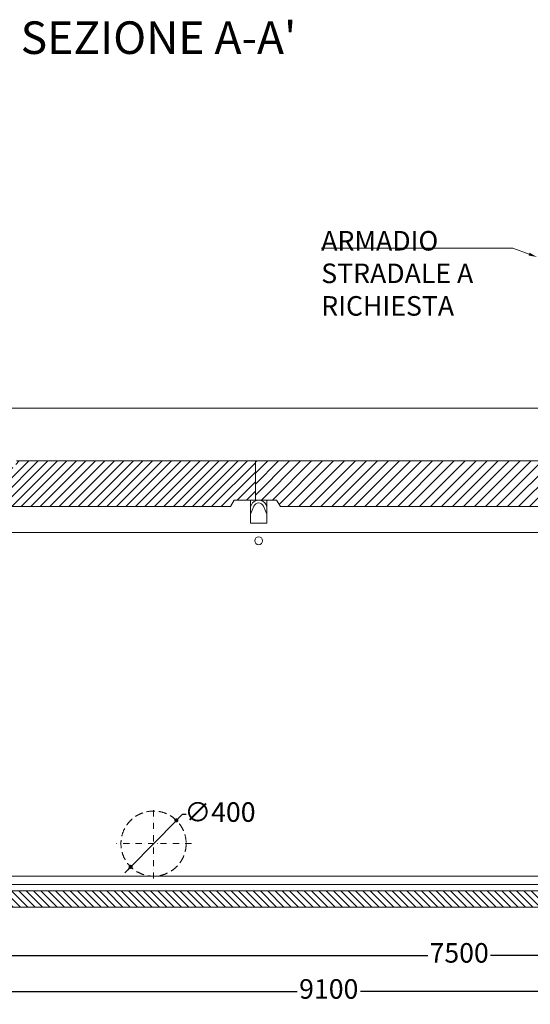
# Model space of a CAD drawing. Units: millimetres. Extents: x 149138 to 196109, y 5821 to 29629.
# Drawn here: x 183373 to 186506, y 14684 to 20730 of the extents above; entities that cross this region are included whole.
import ezdxf

# ---------------------------------------------------------------- set-up
doc = ezdxf.new("R2010")
doc.units = ezdxf.units.MM
doc.linetypes.add('DASHED2', pattern=[0.375, 0.25, -0.125])
doc.linetypes.add('TRATTOPUNTO', pattern=[25.4, 12.7, -6.35, 0, -6.35])
doc.layers.get('0').update_dxf_attribs({"lineweight": 35})
for name, color, linetype, lineweight in [('CAMP-S', 5, 'Continuous', 15), ('FERRI', 2, 'Continuous', 35), ('PE-HD', 2, 'Continuous', 35), ('Quote', 1, 'Continuous', 15), ('SEZ-L', 3, 'Continuous', 35), ('sezione', 6, 'Continuous', 35), ('soletta', 10, 'Continuous', 30), ('TESTO', 1, 'Continuous', 15)]:
    doc.layers.add(name, color=color, linetype=linetype, lineweight=lineweight)
doc.layers.add('TESTI', color=7, linetype='Continuous')
doc.layers.add('tratteggio', color=4, linetype='Continuous')
doc.styles.add('stile1', font='tahoma.ttf', dxfattribs={"height": 120})
doc.dimstyles.new('ISO-25', dxfattribs={"dimtxt": 110, "dimasz": 50, "dimexe": 1.25, "dimexo": 0.625, "dimgap": 20, "dimtad": 0, "dimtih": 1, "dimtoh": 1, "dimdec": 0, "dimtxsty": 'stile1', "dimblk": 'DOT', "dimcen": 2.5, "dimadec": 0, "dimazin": 0, "dimtfac": 1, "dimtdec": 0, "dimtmove": 0, "dimatfit": 3, "dimldrblk": 'DOT', "dimfxl": 1, "dimarcsym": 0})

# ---------------------------------------------------------------- blocks, each defined once
blk = doc.blocks.new('_Dot')
at = {"layer": 'TESTO', "color": 0, "lineweight": -2}
blk.add_line((-0.5, 0), (-1, 0), dxfattribs=at)
at = {"layer": 'TESTO', "color": 0, "lineweight": 0, "const_width": 0.5}
blk.add_lwpolyline([(-0.25, 0, 1), (0.25, 0, 1)], format="xyb", close=True, dxfattribs=at)
blk = doc.blocks.new('*D7')
at = {"layer": 'Defpoints', "color": 0, "linetype": 'ByBlock', "transparency": 16777216}
for p in [(182319.2, 15280.5), (189819.2, 15280.5), (189819.2, 14984.1)]:
    blk.add_point(p, dxfattribs=at)
at = {"layer": 'Quote', "color": 0, "linetype": 'ByBlock', "lineweight": -2, "transparency": 16777216}
for p, q in [((182319.2, 15279.9), (182319.2, 14982.8)), ((189819.2, 15279.9), (189819.2, 14982.8)), ((182344.2, 14984.1), (185876.4, 14984.1)), ((189794.2, 14984.1), (186262.1, 14984.1))]:
    blk.add_line(p, q, dxfattribs=at)
at = {"layer": 'Quote', "color": 0, "linetype": 'ByBlock', "lineweight": -2, "transparency": 16777216, "xscale": 25, "yscale": 25, "zscale": 25, "rotation": 180}
blk.add_blockref('_Dot', (182319.2, 14984.1), dxfattribs=at)
at = {"layer": 'Quote', "color": 0, "linetype": 'ByBlock', "lineweight": -2, "transparency": 16777216, "xscale": 25, "yscale": 25, "zscale": 25}
blk.add_blockref('_Dot', (189819.2, 14984.1), dxfattribs=at)
at = {"layer": 'Quote', "color": 3, "linetype": 'ByBlock', "lineweight": 0, "transparency": 16777216, "insert": (186069.2, 14984.1), "char_height": 120, "attachment_point": 5, "style": 'stile1'}
blk.add_mtext('7500', dxfattribs=at)
blk = doc.blocks.new('*D44')
at = {"layer": 'Defpoints', "color": 0, "linetype": 'ByBlock', "transparency": 16777216}
for p in [(184334.4, 15813.2), (184054, 15527.9)]:
    blk.add_point(p, dxfattribs=at)
at = {"layer": 'Quote', "color": 0, "linetype": 'ByBlock', "lineweight": -2, "transparency": 16777216}
for p, q in [((184369.4, 15848.8), (184351.9, 15831)), ((184394.4, 15848.8), (184369.4, 15848.8)), ((184054, 15527.9), (184334.4, 15813.2)), ((184036.5, 15510.1), (184019, 15492.2))]:
    blk.add_line(p, q, dxfattribs=at)
at = {"layer": 'Quote', "color": 0, "linetype": 'ByBlock', "lineweight": -2, "transparency": 16777216, "xscale": 25, "yscale": 25, "zscale": 25}
for p, rotation in [((184334.4, 15813.2), 225.4996353587584), ((184054, 15527.9), 45.49963535875832)]:
    blk.add_blockref('_Dot', p, dxfattribs=dict(at, rotation=rotation))
at = {"layer": 'Quote', "color": 3, "linetype": 'ByBlock', "lineweight": 0, "transparency": 16777216, "insert": (184602, 15848.8), "char_height": 120, "attachment_point": 5, "style": 'stile1'}
blk.add_mtext('∅400', dxfattribs=at)
blk = doc.blocks.new('*D21')
at = {"layer": 'Defpoints', "color": 0, "linetype": 'ByBlock', "transparency": 16777216}
for p in [(180719.2, 16850.5), (189819.2, 15280.5), (180719.2, 14762.6)]:
    blk.add_point(p, dxfattribs=at)
at = {"layer": 'Quote', "color": 0, "linetype": 'ByBlock', "lineweight": -2, "transparency": 16777216}
for p, q in [((180719.2, 16849.9), (180719.2, 14761.3)), ((189819.2, 15279.9), (189819.2, 14761.3)), ((180744.2, 14762.6), (185075.1, 14762.6)), ((189794.2, 14762.6), (185463.4, 14762.6))]:
    blk.add_line(p, q, dxfattribs=at)
at = {"layer": 'Quote', "color": 0, "linetype": 'ByBlock', "lineweight": -2, "transparency": 16777216, "xscale": 25, "yscale": 25, "zscale": 25, "rotation": 180}
blk.add_blockref('_Dot', (180719.2, 14762.6), dxfattribs=at)
at = {"layer": 'Quote', "color": 0, "linetype": 'ByBlock', "lineweight": -2, "transparency": 16777216, "xscale": 25, "yscale": 25, "zscale": 25}
blk.add_blockref('_Dot', (189819.2, 14762.6), dxfattribs=at)
at = {"layer": 'Quote', "color": 3, "linetype": 'ByBlock', "lineweight": 0, "transparency": 16777216, "insert": (185269.2, 14762.6), "char_height": 120, "attachment_point": 5, "style": 'stile1'}
blk.add_mtext('9100', dxfattribs=at)

msp = doc.modelspace()

# ---------------------------------------------------------------- hatches: boundary and pattern name
at = {"lineweight": 0}
h = msp.add_hatch(dxfattribs=at)
h.set_pattern_fill('ANSI31', color=4, scale=15)
h.set_pattern_definition([(45, (29057.344, 2814.186), (-33.67596, 33.67596), [])])
h.paths.add_polyline_path([(184819.2, 18020.5), (184819.2, 17780.5), (184949.2, 17780.5), (184972.3, 17740.5), (187166.1, 17740.5), (187189.2, 17780.5), (187319.2, 17780.5), (187319.2, 18020.5)])
at = {"layer": 'CAMP-S', "lineweight": 0}
h = msp.add_hatch(dxfattribs=at)
h.set_pattern_fill('ANSI31', color=256, scale=10, angle=90, style=0)
h.set_pattern_definition([(135, (78897.423, -5693.082), (-22.45064, -22.45064), [])])
h.paths.add_polyline_path([(189819.2, 15280.5), (189819.2, 17599.2), (189697.7, 17599.2), (189679.6, 15470.5), (189588.9, 15380.5), (182549.6, 15380.5), (182458.8, 15470.5), (182445.5, 17040.5), (182319.2, 17040.5), (182319.2, 15280.5)])
at = {"layer": 'tratteggio', "lineweight": 0}
h = msp.add_hatch(dxfattribs=at)
h.set_pattern_fill('ANSI31', color=256, scale=13)
h.set_pattern_definition([(45, (180319.337, 16020.01), (-29.18583, 29.18583), [])])
h.paths.add_polyline_path([(182449.2, 17780.5), (182472.3, 17740.5), (182569.2, 17740.5), (182559.2, 17980.5), (182494.2, 17980.5), (182484.2, 18020.5), (182319.2, 18020.5), (182319.2, 17780.5)])
h.paths.add_polyline_path([(183354.2, 18020.5), (183344.2, 17980.5), (183279.2, 17980.5), (183269.2, 17740.5), (184666.1, 17740.5), (184689.2, 17780.5), (184819.2, 17780.5), (184819.2, 18020.5)])

# ---------------------------------------------------------------- linework, layer by layer
at = {"color": 0, "lineweight": 0}
msp.add_line((179336.3, 18343.8), (194201.6, 18343.8), dxfattribs=at)
at = {"lineweight": 0}
msp.add_line((184819.2, 18020.5), (184819.2, 17780.5), dxfattribs=at)
at = {"color": 0, "linetype": 'TRATTOPUNTO', "lineweight": 0, "ltscale": 3}
for p, q in [((184194.2, 15455.6), (184194.2, 15892.9)), ((184427.2, 15670.5), (183967.8, 15670.5))]:
    msp.add_line(p, q, dxfattribs=at)
at = {"lineweight": 0}
msp.add_lwpolyline([(182319.2, 15280.5), (182319.2, 17040.5), (182445.5, 17040.5), (182458.8, 15470.5), (182549.6, 15380.5), (189588.9, 15380.5), (189679.6, 15470.5), (189697.7, 17599.2), (189819.2, 17599.2), (189819.2, 15280.5), (182319.2, 15280.5)], dxfattribs=at)
msp.add_circle((184839.2, 17530.5), 24.2, dxfattribs=at)
at = {"layer": 'FERRI', "color": 4, "lineweight": 0}
for p, q in [((184789.2, 17738.7), (184794.2, 17750.6)), ((184789.2, 17693.1), (184810.4, 17743.8)), ((184889.2, 17693.1), (184868, 17743.8)), ((184889.2, 17738.7), (184884.2, 17750.6))]:
    msp.add_line(p, q, dxfattribs=at)
for radius in [48.8, 31.2]:
    msp.add_arc((184839.2, 17731.7), radius, 22.73543, 157.26457, dxfattribs=at)
at = {"layer": 'PE-HD', "linetype": 'DASHED2', "lineweight": 0, "ltscale": 200}
msp.add_circle((184194.2, 15670.5), 200, dxfattribs=at)
at = {"layer": 'SEZ-L', "color": 6, "lineweight": 0}
for p, q in [((184789.2, 17780.5), (184789.2, 17638.7)), ((184889.2, 17780.5), (184889.2, 17638.7)), ((184789.2, 17638.7), (184839.2, 17638.7)), ((184889.2, 17638.7), (184839.2, 17638.7))]:
    msp.add_line(p, q, dxfattribs=at)
at = {"layer": 'sezione', "color": 0, "linetype": 'ByBlock', "lineweight": 0}
for p, q in [((189188.2, 17580.5), (182979.4, 17580.5)), ((182458.8, 15470.5), (188415.6, 15470.5)), ((182509.2, 15420.5), (188415.6, 15420.5)), ((189588.9, 15380.5), (182549.6, 15380.5)), ((182319.2, 15280.5), (189819.2, 15280.5))]:
    msp.add_line(p, q, dxfattribs=at)
at = {"layer": 'soletta', "lineweight": 0}
for p, q in [((183354.2, 18020.5), (184819.2, 18020.5)), ((184819.2, 18020.5), (184819.2, 17780.5)), ((184819.2, 18020.5), (187319.2, 18020.5)), ((184819.2, 18020.5), (184819.2, 17780.5)), ((184689.2, 17780.5), (184666.1, 17740.5)), ((184819.2, 17780.5), (184689.2, 17780.5)), ((184819.2, 17780.5), (184949.2, 17780.5)), ((184949.2, 17780.5), (184972.3, 17740.5)), ((183269.2, 17740.5), (184666.1, 17740.5)), ((184972.3, 17740.5), (187166.1, 17740.5))]:
    msp.add_line(p, q, dxfattribs=at)
at = {"layer": 'TESTI', "color": 7, "linetype": 'ByBlock', "lineweight": 0}
msp.add_line((186398.1, 19327.6), (186398.1, 19327.6), dxfattribs=at)
for points in [[(185223, 19327.6), (186398.1, 19327.6)], [(186497.8, 19290.9), (186398.1, 19327.6)]]:
    msp.add_lwpolyline(points, dxfattribs=at)
at = {"layer": 'TESTI', "color": 7, "lineweight": 0}
msp.add_solid([(186500.8, 19299.3), (186547.6, 19272.6), (186494.7, 19282.6)], dxfattribs=at)

# ---------------------------------------------------------------- texts
at = {"layer": 'TESTO', "color": 3, "lineweight": 0, "attachment_point": 1, "style": 'stile1'}
for s, insert, char_height, width in [("SEZIONE A-A'", (183378.8, 20719.8), 200, 4494.214), ('ARMADIO STRADALE A RICHIESTA', (185223, 19432.6), 120, 1021.773)]:
    msp.add_mtext(s, dxfattribs=dict(at, insert=insert, char_height=char_height, width=width))

# ---------------------------------------------------------------- dimensions: what is measured, and where the dimension line sits
at = {"layer": 'Quote', "linetype": 'ByBlock', "lineweight": 0}
for base, p1, p2, picture, middle in [((180719.2, 14762.6), (189819.2, 15280.5), (180719.2, 16850.5), '*D21', (185269.2, 14762.6)), ((189819.2, 14984.1), (182319.2, 15280.5), (189819.2, 15280.5), '*D7', (186069.2, 14984.1))]:
    dim = msp.add_linear_dim(base=base, p1=p1, p2=p2, dimstyle='ISO-25', override={"dimtxt": 80, "dimasz": 25, "dimclrt": 3}, dxfattribs=at)
    dim.commit()
    dim.dimension.update_dxf_attribs({"geometry": picture, "text_midpoint": middle})
dim = msp.add_diameter_dim_2p(p1=(184054, 15527.9), p2=(184334.4, 15813.2), dimstyle='ISO-25', override={"dimtxt": 80, "dimasz": 25, "dimclrt": 3}, dxfattribs=at)
dim.commit()
dim.dimension.update_dxf_attribs({"geometry": '*D44', "text_midpoint": (184602, 15848.8)})

doc.saveas('drawing.dxf')
